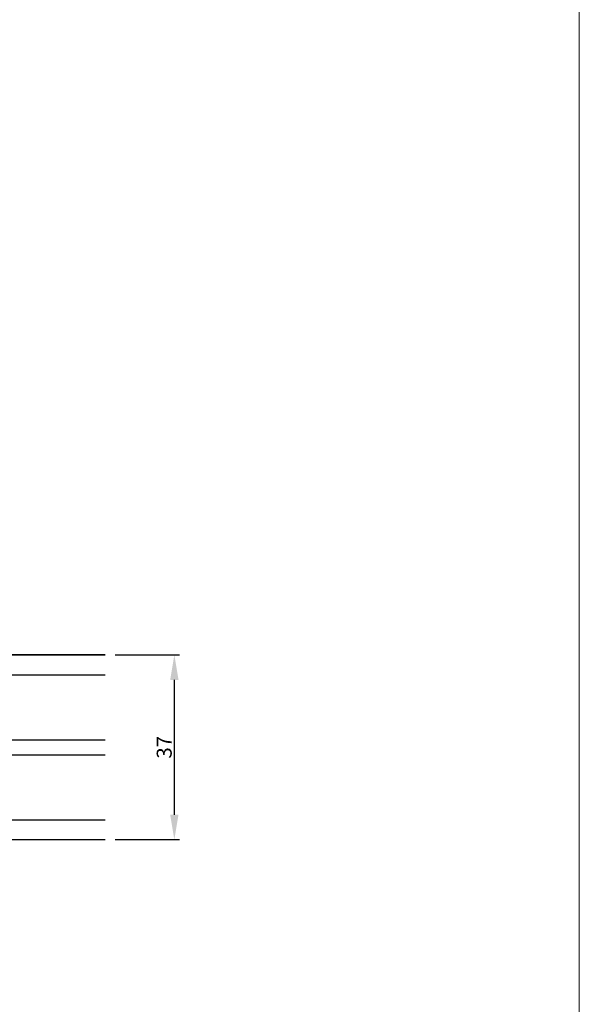
# Model space of a CAD drawing. Units: millimetres. Extents: x 63 to 1496, y -952 to -320.
# Drawn here: x 1384 to 1496, y -721 to -523 of the extents above; entities that cross this region are included whole.
import ezdxf

# ---------------------------------------------------------------- set-up
doc = ezdxf.new("R2010")
doc.units = ezdxf.units.MM
doc.layers.get('0').update_dxf_attribs({"lineweight": 0})
doc.layers.get('DEFPOINTS').update_dxf_attribs({"lineweight": 0})
for name, color, linetype, lineweight in [('01 TABLE', 250, 'Continuous', 13), ('07 GLASS', 151, 'Continuous', 25), ('13 GASKET', 254, 'Continuous', 25), ('14 GASKET HATCH', 254, 'Continuous', 0), ('19 PV', 7, 'Continuous', 25)]:
    doc.layers.add(name, color=color, linetype=linetype, lineweight=lineweight)
doc.styles.add('M1x1', font='arial.ttf', dxfattribs={"height": 3})
doc.dimstyles.new('M1x1', dxfattribs={"dimscale": 0, "dimtxt": 3, "dimasz": 5, "dimexe": 1, "dimexo": 2, "dimgap": 0.5, "dimtad": 1, "dimdec": 0, "dimdsep": 46, "dimtxsty": 'M1x1', "dimcen": -1, "dimclrd": 256, "dimclre": 256, "dimclrt": 256, "dimazin": 2, "dimtfac": 1, "dimtdec": 0, "dimtmove": 0, "dimatfit": 3, "dimfxl": 1, "dimtolj": 1, "dimarcsym": 0})

# ---------------------------------------------------------------- blocks, each defined once
blk = doc.blocks.new('aaa')
at = {"layer": '14 GASKET HATCH'}
h = blk.add_hatch(dxfattribs=at)
h.set_pattern_fill('DOTS', color=256, scale=0.3, angle=270, style=0)
h.set_pattern_definition([(270, (-1498.23391567883, 1817.76440805431), (0.47625, -0.2381250000000001), [0, -0.47625])])
h.paths.add_polyline_path([(260.9983915751744, 168.5069787635422), (260.9983915751744, 173.7969612198999), (247.9983915751744, 173.7969612198999), (247.9983915751729, 168.5069877974806, 0.9927398781967622), (248.3483996963452, 168.5044111480443, -0.7824915538237054), (249.4722687463927, 168.7766161829743, 0.7845985001157176), (250.4533915751745, 169.0169612198999), (250.4533915751754, 170.2469612199006, -0.4142135623728805), (251.1033915751752, 170.8969612199003), (257.8933915751739, 170.8969612199003, -0.4142135623733196), (258.5433915751727, 170.2469612199006), (258.5433915751744, 169.0169612199011, 0.7845985001084614), (259.5245144039567, 168.7766161829738, -0.7824896339467831), (260.6483834391828, 168.504413985201, 0.9927119005198215)])
h.paths.add_polyline_path([(276.9983915751745, 168.5069772966214), (276.9983915751744, 173.7969612198999), (263.9983915751744, 173.7969612198999), (263.9983915751731, 168.5069877879659, 0.9927374947144934), (264.3483997111661, 168.504413985201, -0.7824896339464351), (265.4722687463913, 168.7766161829745, 0.7845985001184698), (266.4533915751746, 169.0169612198986), (266.4533915751742, 170.2469612199006, -0.4142135623736812), (267.1033915751736, 170.8969612199003), (273.8933915751737, 170.8969612199003, -0.4142135623728111), (274.5433915751735, 170.2469612199006), (274.5433915751743, 169.0169612198999, 0.784598500114787), (275.5245144039566, 168.7766161829737, -0.7824915538912764), (276.6483834540054, 168.5044111479449, 0.9927100965781095)])
at = {"layer": '14 GASKET HATCH', "linetype": 'ByBlock'}
h = blk.add_hatch(dxfattribs=at)
h.set_pattern_fill('DOTS', color=256, scale=0.25, angle=360, style=0)
h.set_pattern_definition([(360, (-3076.492646159428, 375.4497064175396), (0.1984375000000001, 0.3968749999999999), [0, -0.396875])])
h.paths.add_polyline_path([(243.9983915751727, 162.296961219901), (243.9983915751727, 171.296961219901, 0.4142135623732202), (243.4983915751727, 171.796961219901), (240.9983915751727, 171.796961219901), (240.9983915751727, 161.8401003274428), (240.9983915751727, 161.796961219901), (243.4983915751727, 161.796961219901, 0.4142135623732202)])
at = {"layer": '19 PV'}
h = blk.add_hatch(color=256, dxfattribs=at)
edge = h.paths.add_edge_path()
edge.add_line((260.5483915751755, 163.8969612199003), (248.4483915751752, 163.8969612199003))
edge.add_arc((248.4483915751752, 164.096961219901), 0.2000000000000455, 180, 270, ccw=False)
edge.add_line((248.2483915751744, 164.096961219901), (248.2483915751744, 164.4248183213554))
edge.add_arc((248.4483915751752, 164.4248183213554), 0.1999999999998162, 120.00000000022621, 180, ccw=False)
edge.add_line((248.3483915751748, 164.5980234021122), (248.3483915751748, 168.5013007053481))
edge.add_arc((248.9440520897296, 168.5013007053462), 0.5956605145534933, 27.529289684657726, 179.999999999825, ccw=False)
edge.add_arc((249.9333915751757, 169.0169612198993), 0.5199999999998218, 207.5292896844184, 360)
edge.add_line((250.4533915751744, 169.0169612199011), (250.4533915751744, 170.2469612199006))
edge.add_arc((251.1033915751758, 170.2469612199006), 0.650000000000091, 90.00000000016041, 180, ccw=False)
edge.add_line((251.103391575174, 170.8969612199003), (257.8933915751767, 170.8969612199003))
edge.add_arc((257.893391575173, 170.2469612199006), 0.6499999999999773, 0, 89.99999999983959, ccw=False)
edge.add_line((258.5433915751745, 170.2469612199006), (258.5433915751745, 169.0169612199011))
edge.add_arc((259.0633915751749, 169.0169612199029), 0.5200000000000632, 180.0000000002004, 332.4707103151408)
edge.add_arc((260.0527310606211, 168.5013007053481), 0.5956605145532899, 0, 152.4707103155804, ccw=False)
edge.add_line((260.6483915751741, 168.5013007053499), (260.6483915751722, 164.5980234021122))
edge.add_arc((260.5483915751755, 164.4248183213535), 0.1999999999998192, 0, 60.00000000105439, ccw=False)
edge.add_line((260.7483915751744, 164.4248183213554), (260.7483915751744, 164.096961219901))
edge.add_arc((260.5483915751755, 164.096961219901), 0.2000000000000455, 269.9999999994789, 360, ccw=False)
edge = h.paths.add_edge_path()
edge.add_line((264.4483915751733, 163.8969612199003), (276.5483915751737, 163.8969612199003))
edge.add_arc((276.5483915751737, 164.096961219901), 0.2000000000000455, 270, 360)
edge.add_line((276.7483915751744, 164.096961219901), (276.7483915751744, 164.4248183213554))
edge.add_arc((276.5483915751737, 164.4248183213554), 0.1999999999998162, 0, 59.99999999981423)
edge.add_line((276.6483915751741, 164.5980234021122), (276.6483915751741, 168.5013007053481))
edge.add_arc((276.0527310606193, 168.5013007053462), 0.5956605145534933, 0, 152.4707103153411)
edge.add_arc((275.0633915751731, 169.0169612198993), 0.5199999999998218, 179.9999999997996, 332.47071031558005, ccw=False)
edge.add_line((274.5433915751745, 169.0169612199011), (274.5433915751745, 170.2469612199006))
edge.add_arc((273.893391575173, 170.2469612199006), 0.6499999999999774, 0, 89.99999999983966)
edge.add_line((273.8933915751749, 170.8969612199003), (267.1033915751722, 170.8969612199003))
edge.add_arc((267.103391575174, 170.2469612199006), 0.6500000000000288, 90, 180)
edge.add_line((266.4533915751762, 170.2469612199006), (266.4533915751762, 169.0169612199011))
edge.add_arc((265.9333915751739, 169.0169612199029), 0.5200000000000632, 207.5292896848592, 360, ccw=False)
edge.add_arc((264.9440520897277, 168.5013007053481), 0.5956605145532899, 27.52928968441963, 179.999999999825)
edge.add_line((264.3483915751748, 168.5013007053499), (264.3483915751766, 164.5980234021122))
edge.add_arc((264.4483915751733, 164.4248183213535), 0.1999999999998192, 119.9999999989456, 179.9999999994789)
edge.add_line((264.2483915751744, 164.4248183213554), (264.2483915751744, 164.096961219901))
edge.add_arc((264.4483915751733, 164.096961219901), 0.2000000000000455, 180, 270.0000000005211)
edge = h.paths.add_edge_path(flags=16)
edge.add_arc((251.7833915751743, 169.7752756254836), 0.5, 90, 180)
edge.add_line((251.2833915751743, 169.7752756254836), (251.2833915751743, 169.2252756254843))
edge.add_arc((249.9333915751757, 169.2252756254843), 1.349999999999795, 269.9999999999228, 360, ccw=False)
edge.add_line((249.9333915751739, 167.8752756254839), (249.8483915751748, 167.8752756254839))
edge.add_arc((249.8483915751748, 167.3752756254839), 0.5, 90, 180)
edge.add_line((249.3483915751748, 167.3752756254839), (249.3483915751748, 165.2752756254836))
edge.add_arc((249.8483915751748, 165.2752756254836), 0.5, 180, 270)
edge.add_line((249.8483915751748, 164.7752756254836), (259.1483915751741, 164.7752756254836))
edge.add_arc((259.1483915751741, 165.2752756254836), 0.5, 270, 360)
edge.add_line((259.6483915751741, 165.2752756254836), (259.6483915751741, 167.3752756254839))
edge.add_arc((259.1483915751741, 167.3752756254839), 0.5, 0, 90)
edge.add_line((259.1483915751741, 167.8752756254839), (259.0633915751731, 167.8752756254839))
edge.add_arc((259.0633915751749, 169.2252756254843), 1.350000000000023, 180, 269.9999999999228, ccw=False)
edge.add_line((257.7133915751746, 169.2252756254843), (257.7133915751746, 169.7752756254836))
edge.add_arc((257.2133915751746, 169.7752756254836), 0.5, 0, 90)
edge.add_line((257.2133915751746, 170.2752756254836), (251.7833915751743, 170.2752756254836))
edge = h.paths.add_edge_path(flags=16)
edge.add_arc((267.7833915751743, 169.7752756254836), 0.5, 90, 180)
edge.add_line((267.2833915751743, 169.7752756254836), (267.2833915751743, 169.2252756254843))
edge.add_arc((265.9333915751739, 169.2252756254843), 1.350000000000023, 270.0000000000772, 360, ccw=False)
edge.add_line((265.9333915751757, 167.8752756254839), (265.8483915751748, 167.8752756254839))
edge.add_arc((265.8483915751748, 167.3752756254839), 0.5, 90, 180)
edge.add_line((265.3483915751748, 167.3752756254839), (265.3483915751748, 165.2752756254836))
edge.add_arc((265.8483915751748, 165.2752756254836), 0.5, 180, 270)
edge.add_line((265.8483915751748, 164.7752756254836), (275.1483915751741, 164.7752756254836))
edge.add_arc((275.1483915751741, 165.2752756254836), 0.5, 270, 360)
edge.add_line((275.6483915751741, 165.2752756254836), (275.6483915751741, 167.3752756254839))
edge.add_arc((275.1483915751741, 167.3752756254839), 0.5, 0, 90)
edge.add_line((275.1483915751741, 167.8752756254839), (275.0633915751749, 167.8752756254839))
edge.add_arc((275.0633915751731, 169.2252756254843), 1.349999999999795, 180, 270.0000000000772, ccw=False)
edge.add_line((273.7133915751746, 169.2252756254843), (273.7133915751746, 169.7752756254836))
edge.add_arc((273.2133915751746, 169.7752756254836), 0.5, 0, 90)
edge.add_line((273.2133915751746, 170.2752756254836), (267.7833915751743, 170.2752756254836))
at = {"layer": '07 GLASS'}
for p, q in [((243.9983915751744, 173.7969612198999), (280.9983915751744, 173.7969612198999)), ((243.9983915751745, 173.7969612199006), (243.9983915751745, 141.7969612199006)), ((243.9983915751745, 141.7969612199006), (243.9983915751745, 173.7969612199006)), ((247.9983915751744, 173.7969612198999), (247.9983915751744, 141.7969612198999)), ((260.9983915751744, 173.7969612198999), (260.9983915751744, 141.7969612198999)), ((263.9983915751744, 173.7969612198999), (263.9983915751744, 141.7969612198999)), ((276.9983915751744, 173.7969612198999), (276.9983915751744, 141.7969612198999)), ((280.9983915751745, 173.7969612199006), (280.9983915751745, 141.7969612199006)), ((280.9983915751745, 173.7969612199006), (280.9983915751745, 141.7969612199006))]:
    blk.add_line(p, q, dxfattribs=at)
at = {"layer": '13 GASKET'}
for p, q in [((247.9983915751726, 168.5069878052477), (247.9983915751744, 173.7969612198999)), ((260.9983915751745, 173.7969612199006), (260.9983915751745, 168.5069878036277)), ((263.9983915751726, 168.5069878052477), (263.9983915751744, 173.7969612198999)), ((250.4533915751744, 170.2469612199006), (250.4533915751744, 169.0169612199011)), ((257.8933915751767, 170.8969612199003), (251.103391575174, 170.8969612199003)), ((258.5433915751727, 169.0169612199011), (258.5433915751727, 170.2469612199006)), ((266.4533915751762, 169.0169612199011), (266.4533915751762, 170.2469612199006)), ((267.1033915751722, 170.8969612199003), (273.8933915751749, 170.8969612199003)), ((274.5433915751745, 170.2469612199006), (274.5433915751745, 169.0169612199011))]:
    blk.add_line(p, q, dxfattribs=at)
at = {"layer": '13 GASKET', "linetype": 'ByBlock'}
for p, q in [((240.9983915751727, 171.7969612199006), (243.4983915751727, 171.7969612199006)), ((240.9983915751727, 161.7969612199006), (240.9983915751727, 171.7969612199006)), ((243.9983915751727, 171.2969612199006), (243.9983915751727, 162.8107525624212)), ((243.4983915751727, 161.7969612199006), (240.9983915751727, 161.7969612199006)), ((243.9983915751727, 162.8107525624212), (243.9983915751727, 162.2969612199006))]:
    blk.add_line(p, q, dxfattribs=at)
for centre, start, end in [((243.4983915751727, 171.2969612199006), 0, 90), ((243.4983915751727, 171.2969612199006), 0, 90), ((243.4983915751727, 162.2969612199006), 270, 0), ((243.4983915751727, 162.2969612199006), 270, 0)]:
    blk.add_arc(centre, 0.5, start, end, dxfattribs=at)
at = {"layer": '13 GASKET'}
for centre, radius, start, end in [((251.1033915751758, 170.2469612199006), 0.650000000000091, 90.00000000016033, 180), ((257.893391575173, 170.2469612199006), 0.6499999999999773, 0, 89.99999999983966), ((267.1033915751758, 170.2469612199006), 0.6499999999999773, 90.00000000016033, 180), ((273.893391575173, 170.2469612199006), 0.650000000000091, 0, 89.99999999983966), ((248.1734050233553, 168.5069746694649), 0.1750134486744585, 179.995699616657, 359.1607261398203), ((248.9440520897277, 168.5013007053462), 0.5956605145533896, 27.52928968461386, 179.7008093658887), ((249.9333915751757, 169.0169612198993), 0.5199999999998218, 207.5292896844185, 2.004238765427583e-10), ((259.0633915751731, 169.0169612198974), 0.5200000000001503, 179.9999999995991, 332.4707103159393), ((260.0527310606211, 168.5013007053481), 0.5956605145531236, 0.2994635444083609, 152.4707103155215), ((260.8233781268644, 168.5069765035209), 0.1750134486745377, 180.8389454153369, 0.003699420760066031), ((264.1734050234844, 168.5069765035209), 0.1750134486745377, 179.9963005792399, 359.1610545846631), ((264.9440520897277, 168.5013007053481), 0.5956605145531236, 27.52928968447853, 179.7005364555916), ((265.9333915751757, 169.0169612198974), 0.5200000000001503, 207.5292896840607, 4.008477530852538e-10), ((275.0633915751731, 169.0169612198993), 0.5199999999998218, 179.9999999997996, 332.4707103155801), ((276.0527310606211, 168.5013007053462), 0.5956605145533896, 0.2991906341113251, 152.4707103153849), ((276.8233781269936, 168.5069746694649), 0.1750134486744585, 180.8392738601797, 0.004300383342944424)]:
    blk.add_arc(centre, radius, start, end, dxfattribs=at)
at = {"layer": '19 PV'}
for p, q in [((250.4533915751744, 169.0169612199011), (250.4533915751744, 170.2469612199006)), ((251.103391575174, 170.8969612199003), (257.8933915751767, 170.8969612199003)), ((251.2833915751743, 169.7752756254836), (251.2833915751743, 169.2252756254843)), ((257.2133915751746, 170.2752756254836), (251.7833915751743, 170.2752756254836)), ((257.7133915751746, 169.2252756254843), (257.7133915751746, 169.7752756254836)), ((258.5433915751745, 170.2469612199006), (258.5433915751745, 169.0169612199011)), ((266.4533915751744, 170.2469612199006), (266.4533915751744, 169.0169612199011)), ((273.8933915751749, 170.8969612199003), (267.1033915751722, 170.8969612199003)), ((267.2833915751743, 169.2252756254843), (267.2833915751743, 169.7752756254836)), ((267.7833915751743, 170.2752756254836), (273.2133915751746, 170.2752756254836)), ((273.7133915751746, 169.7752756254836), (273.7133915751746, 169.2252756254843)), ((274.5433915751745, 169.0169612199011), (274.5433915751745, 170.2469612199006)), ((248.3483915751748, 164.5980234021122), (248.3483915751748, 168.5013007053481)), ((249.9333915751739, 167.8752756254839), (249.8483915751748, 167.8752756254839)), ((259.1483915751741, 167.8752756254839), (259.0633915751731, 167.8752756254839)), ((260.6483915751741, 168.5013007053499), (260.6483915751722, 164.5980234021122)), ((264.3483915751748, 168.5013007053499), (264.3483915751766, 164.5980234021122)), ((265.8483915751748, 167.8752756254839), (265.9333915751757, 167.8752756254839)), ((275.0633915751749, 167.8752756254839), (275.1483915751741, 167.8752756254839)), ((276.6483915751741, 164.5980234021122), (276.6483915751741, 168.5013007053481)), ((249.3483915751748, 167.3752756254839), (249.3483915751748, 165.2752756254836)), ((259.6483915751741, 165.2752756254836), (259.6483915751741, 167.3752756254839)), ((265.3483915751748, 165.2752756254836), (265.3483915751748, 167.3752756254839)), ((275.6483915751741, 167.3752756254839), (275.6483915751741, 165.2752756254836)), ((248.2483915751744, 164.096961219901), (248.2483915751744, 164.4248183213554)), ((260.5483915751755, 163.8969612199003), (248.4483915751752, 163.8969612199003)), ((249.8483915751748, 164.7752756254836), (259.1483915751741, 164.7752756254836)), ((260.7483915751744, 164.4248183213554), (260.7483915751744, 164.096961219901)), ((264.2483915751744, 164.4248183213554), (264.2483915751744, 164.096961219901)), ((264.4483915751733, 163.8969612199003), (276.5483915751737, 163.8969612199003)), ((275.1483915751741, 164.7752756254836), (265.8483915751748, 164.7752756254836)), ((276.7483915751744, 164.096961219901), (276.7483915751744, 164.4248183213554))]:
    blk.add_line(p, q, dxfattribs=at)
for centre, radius, start, end in [((251.1033915751758, 170.2469612199006), 0.6499999999999774, 90.00000000016033, 180), ((251.7833915751743, 169.7752756254836), 0.5, 90, 180), ((257.2133915751746, 169.7752756254836), 0.5, 0, 90), ((257.8933915751749, 170.2469612199006), 0.6500000000000288, 0, 90), ((267.103391575174, 170.2469612199006), 0.6500000000000288, 90, 180), ((267.7833915751743, 169.7752756254836), 0.5, 90, 180), ((273.2133915751746, 169.7752756254836), 0.5, 0, 90), ((273.893391575173, 170.2469612199006), 0.6499999999999774, 0, 89.99999999983966), ((248.9440520897296, 168.5013007053462), 0.5956605145534933, 27.5292896846577, 179.999999999825), ((249.8483915751748, 167.3752756254839), 0.5, 90, 180), ((249.9333915751757, 169.0169612198993), 0.5199999999998002, 207.5292896844199, 2.004238765427583e-10), ((249.9333915751757, 169.2252756254843), 1.349999999999795, 269.9999999999228, 0), ((259.0633915751749, 169.2252756254843), 1.350000000000023, 180, 269.9999999999228), ((259.0633915751749, 169.0169612199029), 0.5200000000000632, 180.0000000002004, 332.4707103151408), ((259.1483915751741, 167.3752756254839), 0.5, 0, 90), ((260.0527310606211, 168.5013007053481), 0.5956605145532899, 1.749661313044328e-10, 152.4707103155804), ((264.9440520897277, 168.5013007053481), 0.5956605145532899, 27.52928968441963, 179.999999999825), ((265.8483915751748, 167.3752756254839), 0.5, 90, 180), ((265.9333915751739, 169.0169612199029), 0.5200000000000632, 207.5292896848592, 359.9999999997996), ((265.9333915751739, 169.2252756254843), 1.350000000000023, 270.0000000000772, 0), ((275.0633915751731, 169.2252756254843), 1.349999999999795, 180, 270.0000000000772), ((275.0633915751731, 169.0169612198993), 0.5199999999998002, 179.9999999997996, 332.4707103155801), ((275.1483915751741, 167.3752756254839), 0.5, 0, 90), ((276.0527310606193, 168.5013007053462), 0.5956605145534933, 1.74966131304366e-10, 152.4707103153411), ((248.4483915751752, 164.4248183213554), 0.1999999999998162, 120.0000000002262, 180), ((248.4483915751752, 164.096961219901), 0.2000000000000455, 180, 270), ((249.8483915751748, 165.2752756254836), 0.5, 180, 270), ((259.1483915751741, 165.2752756254836), 0.5, 270, 0), ((260.5483915751755, 164.096961219901), 0.2000000000000455, 269.9999999994789, 0), ((260.5483915751755, 164.4248183213535), 0.1999999999998192, 5.211020790114566e-10, 60.00000000105441), ((264.4483915751733, 164.4248183213535), 0.1999999999998192, 119.9999999989456, 179.9999999994789), ((264.4483915751733, 164.096961219901), 0.2000000000000455, 180, 270.0000000005211), ((265.8483915751748, 165.2752756254836), 0.5, 180, 270), ((275.1483915751741, 165.2752756254836), 0.5, 270, 0), ((276.5483915751737, 164.096961219901), 0.2000000000000455, 270, 0), ((276.5483915751737, 164.4248183213554), 0.1999999999998162, 0, 59.99999999981423)]:
    blk.add_arc(centre, radius, start, end, dxfattribs=at)
blk = doc.blocks.new('*D511')
at = {"lineweight": -2}
for p, q in [((1403.391324821692, -650.5798339486181), (1416.252430431557, -650.5798339486181)), ((1415.252430431557, -682.5798339486181), (1415.252430431557, -655.5798339486181)), ((1403.391324821691, -687.5798339486181), (1416.252430431557, -687.5798339486181))]:
    blk.add_line(p, q, dxfattribs=at)
for points in [[(1416.08576376489, -655.5798339486181), (1414.419097098224, -655.5798339486181), (1415.252430431557, -650.5798339486181)], [(1414.419097098224, -682.5798339486181), (1416.08576376489, -682.5798339486181), (1415.252430431557, -687.5798339486181)]]:
    blk.add_solid(points)
at = {"layer": 'DEFPOINTS', "color": 0}
for p in [(1401.391324821692, -650.5798339486181), (1415.252430431557, -650.5798339486181), (1401.391324821691, -687.5798339486181)]:
    blk.add_point(p, dxfattribs=at)
at = {"insert": (1413.220930431557, -669.0798339486181), "char_height": 3, "attachment_point": 5, "rotation": 90, "style": 'M1x1'}
blk.add_mtext('\\A1;37', dxfattribs=at)

msp = doc.modelspace()

# ---------------------------------------------------------------- linework, layer by layer
at = {"layer": '01 TABLE', "color": 0}
msp.add_lwpolyline([(556.2432776045061, -324.6419295581609), (1496.324088724419, -324.6419295581609), (1496.324088724419, -952.2919211443764), (556.2432776045061, -952.2919211443764)], close=True, dxfattribs=at)

# ---------------------------------------------------------------- block references
at = {"xscale": -1, "rotation": 89.99999999999993}
msp.add_blockref('aaa', (1543.188286041592, -406.581442373442), dxfattribs=at)

# ---------------------------------------------------------------- dimensions: what is measured, and where the dimension line sits
dim = msp.add_linear_dim(base=(1415.252430431557, -650.5798339486181), p1=(1401.391324821691, -687.5798339486181), p2=(1401.391324821692, -650.5798339486181), angle=90, dimstyle='M1x1', override={"dimscale": 1})
dim.commit()
dim.dimension.update_dxf_attribs({"geometry": '*D511', "text_midpoint": (1413.220930431557, -669.0798339486181)})

doc.saveas('drawing.dxf')
